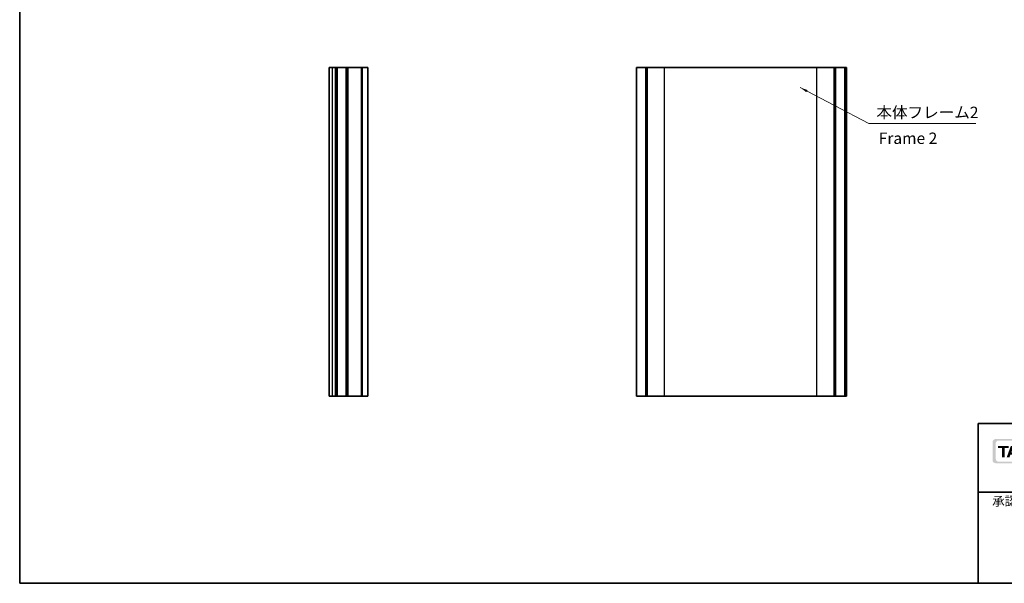
# Model space of a CAD drawing. Units: millimetres. Extents: x 0 to 1985, y 0 to 422.
# Drawn here: x 997 to 1321, y 0 to 185 of the extents above; entities that cross this region are included whole.
import ezdxf
from ezdxf.enums import TextEntityAlignment as Align

# ---------------------------------------------------------------- set-up
doc = ezdxf.new("R2010")
doc.units = ezdxf.units.MM
doc.linetypes.add('CHAIN', pattern=[0.3543, 0.2362, -0.0295, 0.0591, -0.0295])
for name, color, linetype, lineweight in [('Border (ISO)', 7, 'Continuous', 35), ('Hatch (ISO)', 1, 'Continuous', 18), ('Symbol (ISO)', 7, 'Continuous', 18), ('Title (ISO)', 7, 'Continuous', 35), ('Visible (ISO)', 7, 'Continuous', 35), ('Visible Narrow (ISO)', 7, 'Continuous', 25)]:
    doc.layers.add(name, color=color, linetype=linetype, lineweight=lineweight)
doc.styles.add('Note Text (TK)', font='txt')
doc.styles.add('文字スタイル67', font='arial.ttf')
doc.dimstyles.new('Default - Method 1b (TK)$7', dxfattribs={"dimtxt": 2.5, "dimasz": 2.5, "dimexe": 1, "dimexo": 1.5, "dimgap": 1, "dimtad": 1, "dimtoh": 1, "dimrnd": 1e-08, "dimdsep": 46, "dimtxsty": 'Note Text (TK)', "dimcen": 0.09, "dimdle": 5, "dimclrd": 100, "dimclre": 100, "dimclrt": 7, "dimadec": 1, "dimazin": 1, "dimtfac": 1, "dimtmove": 0, "dimatfit": 3, "dimfxl": 1, "dimtolj": 1, "dimlwd": -1, "dimlwe": -1, "dimarcsym": 0})

# ---------------------------------------------------------------- blocks, each defined once
blk = doc.blocks.new('図面枠 tk図枠')
at = {"layer": 'Border (ISO)'}
for p, q in [((14.5, 289), (14.5, 8)), ((14.5, 8), (405.5, 8))]:
    blk.add_line(p, q, dxfattribs=at)
blk = doc.blocks.new('表題欄 tk表題欄')
at = {"layer": 'Hatch (ISO)'}
h = blk.add_hatch(color=256, dxfattribs=at)
edge = h.paths.add_edge_path(flags=0)
edge.add_arc((95.58, 236.3), 0.596, 270, 360)
edge.add_line((96.17, 236.3), (96.17, 239.71))
edge.add_arc((95.58, 239.71), 0.596, 0, 90)
edge.add_line((95.58, 240.31), (79.14, 240.31))
edge.add_arc((79.14, 239.71), 0.596, 90, 180)
edge.add_line((78.54, 239.71), (78.54, 236.3))
edge.add_arc((79.14, 236.3), 0.596, 180, 270)
edge.add_line((79.14, 235.7), (95.58, 235.7))
edge = h.paths.add_edge_path()
edge.add_line((77.84, 239.96), (77.84, 236.05))
edge.add_arc((78.54, 236.05), 0.702, 180, 270)
edge.add_line((78.54, 235.35), (96.17, 235.35))
edge.add_arc((96.17, 236.05), 0.702, 270, 360)
edge.add_line((96.87, 236.05), (96.87, 239.96))
edge.add_arc((96.17, 239.96), 0.702, 0, 90)
edge.add_line((96.17, 240.66), (78.54, 240.66))
edge.add_arc((78.54, 239.96), 0.702, 90, 180)
for points in [[(79.07, 239.15), (79.07, 238.66), (79.92, 238.66), (79.92, 236.66), (80.51, 236.66), (80.51, 238.66), (81.36, 238.66), (81.36, 239.15)], [(85.68, 236.66), (84.94, 237.89), (84.42, 237.32), (84.42, 236.66), (83.9, 236.66), (83.9, 239.15), (84.42, 239.15), (84.42, 238.1), (85.39, 239.15), (86.11, 239.15), (85.32, 238.3), (86.3, 236.66)], [(92.09, 239.15), (92.09, 236.66), (92.61, 236.66), (92.61, 237.66), (93.77, 237.66), (93.77, 236.66), (94.29, 236.66), (94.29, 239.15), (93.77, 239.15), (93.77, 238.15), (92.61, 238.15), (92.61, 239.15)], [(94.84, 239.15), (94.84, 236.66), (95.36, 236.66), (95.36, 239.15)]]:
    blk.add_hatch(color=256, dxfattribs=at).paths.add_polyline_path(points)
h = blk.add_hatch(color=256, dxfattribs=at)
h.paths.add_polyline_path([(82.59, 237.71), (81.95, 237.71), (82.27, 238.58)], flags=0)
h.paths.add_polyline_path([(82.78, 237.2), (81.76, 237.2), (81.57, 236.66), (80.95, 236.66), (81.86, 239.15), (82.68, 239.15), (83.59, 236.66), (82.98, 236.66)])
h = blk.add_hatch(color=256, dxfattribs=at)
h.paths.add_polyline_path([(87.53, 237.71), (88.16, 237.71), (87.85, 238.58)], flags=0)
h.paths.add_polyline_path([(87.14, 236.66), (87.34, 237.2), (88.35, 237.2), (88.55, 236.66), (89.17, 236.66), (88.25, 239.15), (87.44, 239.15), (86.52, 236.66)])
h = blk.add_hatch(color=256, dxfattribs=at)
edge = h.paths.add_edge_path()
edge.add_arc((90.52, 237.9), 1.27, 38.5505, 336.582)
edge.add_line((91.69, 237.4), (91.17, 237.62))
edge.add_ellipse((90.52, 237.9), major_axis=(0, -0.8), ratio=0.867347, start_angle=128.5505, end_angle=426.582, ccw=False)
edge.add_line((91.09, 238.36), (91.52, 238.7))
at = {"layer": 'Title (ISO)'}
for p, q in [((74.71, 244.05), (255.71, 244.05)), ((74.71, 209.05), (74.71, 244.05)), ((149.71, 244.05), (149.71, 209.05)), ((230.71, 244.05), (230.71, 209.05)), ((255.71, 244.05), (255.71, 209.05)), ((243.21, 239.55), (251.21, 240.55)), ((243.21, 239.55), (243.21, 235.55)), ((251.21, 234.55), (251.21, 240.55)), ((243.21, 235.55), (251.21, 234.55)), ((230.71, 231.05), (255.71, 231.05)), ((74.71, 229.05), (230.71, 229.05)), ((99.71, 229.05), (99.71, 209.05)), ((124.71, 229.05), (124.71, 209.05)), ((230.71, 220.05), (255.71, 220.05)), ((149.71, 216.05), (230.71, 216.05)), ((255.71, 209.05), (74.71, 209.05))]:
    blk.add_line(p, q, dxfattribs=at)
at = {"layer": 'Title (ISO)', "color": 4, "linetype": 'CHAIN', "lineweight": 18, "ltscale": 8.88956}
blk.add_line((238.21, 241.55), (238.21, 233.55), dxfattribs=at)
at = {"layer": 'Title (ISO)', "color": 4, "linetype": 'CHAIN', "lineweight": 18, "ltscale": 20.001633}
blk.add_line((252.21, 237.55), (234.21, 237.55), dxfattribs=at)
at = {"layer": 'Title (ISO)'}
for radius in [3, 2]:
    blk.add_circle((238.21, 237.55), radius, dxfattribs=at)
at = {"layer": 'Title (ISO)', "color": 1, "char_height": 2, "line_spacing_factor": 1.5, "style": 'Note Text (TK)'}
for s, insert, attachment_point in [('\\fＭＳ Ｐゴシック|b0|i0;\\H2.0000;品名/Title', (151.71, 242.05), 4), ('\\fＭＳ Ｐゴシック|b0|i0;\\H2.0000;尺度/Scale', (232.71, 229.05), 4), ('\\fＭＳ Ｐゴシック|b0|i0;\\H2.0000;承認/Approved', (87.21, 227.05), 5), ('\\fＭＳ Ｐゴシック|b0|i0;\\H2.0000;検図/Checked', (112.21, 227.05), 5), ('\\fＭＳ Ｐゴシック|b0|i0;\\H2.0000;製図/Created', (137.21, 227.05), 5), ('\\fＭＳ Ｐゴシック|b0|i0;\\H2.0000;作成日/Date', (151.71, 212.55), 4)]:
    blk.add_mtext(s, dxfattribs=dict(at, insert=insert, attachment_point=attachment_point))
at = {"layer": 'Title (ISO)', "color": 7, "line_spacing_factor": 1.5, "style": 'Note Text (TK)'}
for s, insert, char_height, attachment_point in [('株式会社タカチ電機工業', (99.87, 238.05), 2.5, 4), ('\\fArial|b0|i0;\\H1.4986;TAKACHI ELECTRONICS ENCLOSURE CO., LTD.', (99.87, 232.05), 1.4986, 4), ('\\fＭＳ Ｐゴシック|b0|i0;\\H2.0000;/', (243.21, 214.55), 2, 5)]:
    blk.add_mtext(s, dxfattribs=dict(at, insert=insert, char_height=char_height, attachment_point=attachment_point))
at = {"layer": 'Title (ISO)', "color": 7}
for tag, p, height, style in [('<品名>_001', (157.37, 235.69), 2.5, 'Note Text (TK)'), ('<Title>_001', (157.71, 230.55), 2, '文字スタイル67'), ('<尺度>_001', (241.32, 222.3), 2.5, 'Note Text (TK)'), ('<ページ_No.>_001', (238.1, 213.3), 2.5, 'Note Text (TK)'), ('<総ページ数>_001', (246.79, 213.3), 2.5, 'Note Text (TK)'), ('作成日_001', (175.66, 211.26), 2.5, 'Note Text (TK)')]:
    blk.add_attdef(tag, p, '', height=height, dxfattribs=dict(at, style=style))
at = {"layer": 'Title (ISO)', "color": 7, "style": 'Note Text (TK)'}
blk.add_attdef('<承認>', text='', height=2.5, dxfattribs=at).set_placement((87.21, 217.05), align=Align.MIDDLE_CENTER)

msp = doc.modelspace()

# ---------------------------------------------------------------- linework, layer by layer
at = {"layer": 'Visible (ISO)'}
for p, q in [((1099.2508, 169.5105), (1100.2508, 169.5105)), ((1099.2508, 61.5105), (1099.2508, 169.5105)), ((1101.2812, 169.5105), (1100.2508, 169.5105)), ((1101.2812, 169.5105), (1101.7642, 169.5105)), ((1101.803, 169.5105), (1101.7642, 169.5105)), ((1101.803, 169.5105), (1101.8098, 169.5105)), ((1104.7508, 169.5105), (1101.8098, 169.5105)), ((1101.8098, 61.5105), (1101.8098, 169.5105)), ((1104.8446, 169.5105), (1104.7508, 169.5105)), ((1104.8446, 169.5105), (1104.9446, 169.5105)), ((1104.8446, 61.5105), (1104.8446, 169.5105)), ((1105.0508, 169.5105), (1104.9446, 169.5105)), ((1105.3603, 169.5105), (1105.0508, 169.5105)), ((1105.0508, 61.5105), (1105.0508, 169.5105)), ((1105.3603, 169.5105), (1109.7787, 169.5105)), ((1105.3603, 61.5105), (1105.3603, 169.5105)), ((1110.0795, 169.5105), (1109.7787, 169.5105)), ((1109.7787, 61.5105), (1109.7787, 169.5105)), ((1110.0795, 169.5105), (1111.9508, 169.5105)), ((1110.0795, 61.5105), (1110.0795, 169.5105)), ((1111.9508, 61.5105), (1111.9508, 169.5105)), ((1200.2272, 169.5105), (1203.3161, 169.5105)), ((1200.2272, 61.5105), (1200.2272, 169.5105)), ((1203.6623, 169.5105), (1203.3161, 169.5105)), ((1203.3161, 61.5105), (1203.3161, 169.5105)), ((1203.7076, 169.5105), (1203.6623, 169.5105)), ((1203.6623, 61.5105), (1203.6623, 169.5105)), ((1203.7076, 169.5105), (1209.4511, 169.5105)), ((1203.7076, 61.5105), (1203.7076, 169.5105)), ((1259.4511, 169.5105), (1209.4511, 169.5105)), ((1259.4511, 169.5105), (1265.1946, 169.5105)), ((1265.2399, 169.5105), (1265.1946, 169.5105)), ((1265.1946, 61.5105), (1265.1946, 169.5105)), ((1265.5861, 169.5105), (1265.2399, 169.5105)), ((1265.2399, 61.5105), (1265.2399, 169.5105)), ((1265.5861, 169.5105), (1268.6749, 169.5105)), ((1265.5861, 61.5105), (1265.5861, 169.5105)), ((1268.8231, 169.5105), (1268.6749, 169.5105)), ((1268.6749, 61.5105), (1268.6749, 169.5105)), ((1268.8231, 169.5105), (1269.2011, 169.5105)), ((1268.8231, 61.5105), (1268.8231, 169.5105)), ((1269.2011, 61.5105), (1269.2011, 169.5105)), ((1099.2508, 61.5105), (1100.2508, 61.5105)), ((1101.2812, 61.5105), (1100.2508, 61.5105)), ((1101.2812, 61.5105), (1101.7642, 61.5105)), ((1101.803, 61.5105), (1101.7642, 61.5105)), ((1101.803, 61.5105), (1101.8098, 61.5105)), ((1104.7508, 61.5105), (1101.8098, 61.5105)), ((1104.8446, 61.5105), (1104.7508, 61.5105)), ((1104.8446, 61.5105), (1104.9446, 61.5105)), ((1105.0508, 61.5105), (1104.9446, 61.5105)), ((1105.3603, 61.5105), (1105.0508, 61.5105)), ((1105.3603, 61.5105), (1109.7787, 61.5105)), ((1110.0795, 61.5105), (1109.7787, 61.5105)), ((1110.0795, 61.5105), (1111.9508, 61.5105)), ((1200.2272, 61.5105), (1203.3161, 61.5105)), ((1203.6623, 61.5105), (1203.3161, 61.5105)), ((1203.7076, 61.5105), (1203.6623, 61.5105)), ((1203.7076, 61.5105), (1209.4511, 61.5105)), ((1259.4511, 61.5105), (1209.4511, 61.5105)), ((1259.4511, 61.5105), (1265.1946, 61.5105)), ((1265.2399, 61.5105), (1265.1946, 61.5105)), ((1265.5861, 61.5105), (1265.2399, 61.5105)), ((1265.5861, 61.5105), (1268.6749, 61.5105)), ((1268.8231, 61.5105), (1268.6749, 61.5105)), ((1268.8231, 61.5105), (1269.2011, 61.5105))]:
    msp.add_line(p, q, dxfattribs=at)
at = {"layer": 'Visible Narrow (ISO)'}
for p, q in [((1100.2508, 61.5105), (1100.2508, 169.5105)), ((1101.2812, 61.5105), (1101.2812, 169.5105)), ((1101.7642, 61.5105), (1101.7642, 169.5105)), ((1101.803, 61.5105), (1101.803, 169.5105)), ((1104.7508, 61.5105), (1104.7508, 169.5105)), ((1104.9446, 61.5105), (1104.9446, 169.5105)), ((1209.4511, 61.5105), (1209.4511, 169.5105)), ((1259.4511, 61.5105), (1259.4511, 169.5105))]:
    msp.add_line(p, q, dxfattribs=at)

# ---------------------------------------------------------------- block references
at = {"xscale": 1.5, "yscale": 1.5, "zscale": 1.5}
msp.add_blockref('図面枠 tk図枠', (975.75, -12), dxfattribs=at)
ref = msp.add_blockref('表題欄 tk表題欄', (1200.4368, -313.5791), dxfattribs=dict(xscale=1.5, yscale=1.5, zscale=1.5))
ref.add_attrib('<品名>_001', 'アルミモバイルケース', (1436.4886, 39.9545), dxfattribs={"layer": 'Title (ISO)', "color": 7, "height": 3.75, "style": 'Note Text (TK)'})
ref.add_attrib('<尺度>_001', '1:1.5', (1558.9456, 19.8993), dxfattribs={"layer": 'Title (ISO)', "color": 7, "height": 3.75, "style": 'Note Text (TK)'})
ref.add_attrib('作成日_001', '2017/08/17', (1464.4965, 3.3111), dxfattribs={"layer": 'Title (ISO)', "color": 7, "height": 3.75, "style": 'Note Text (TK)'})
ref.add_attrib('<Title>_001', 'ALUMINIUM MOBILE ENCLOSURE', (1437, 32.248), dxfattribs={"layer": 'Title (ISO)', "color": 7, "height": 3, "style": '文字スタイル67'})
ref.add_attrib('<ページ_No.>_001', '3', (1557.0522, 6.4006), dxfattribs={"layer": 'Title (ISO)', "color": 7, "height": 3.75, "style": 'Note Text (TK)'})
ref.add_attrib('<総ページ数>_001', '4', (1570.6153, 6.375), dxfattribs={"layer": 'Title (ISO)', "color": 7, "height": 3.75, "style": 'Note Text (TK)'})

# ---------------------------------------------------------------- texts
at = {"layer": 'Symbol (ISO)', "color": 7, "char_height": 3.75, "line_spacing_factor": 1.5, "style": 'Note Text (TK)'}
for s, insert, width, attachment_point in [('{本体フレーム2}', (1279.0481, 151.684), 34.210528, 7), ('{Frame 2}', (1279.8051, 145.7471), 23.380276, 4)]:
    msp.add_mtext(s, dxfattribs=dict(at, insert=insert, width=width, attachment_point=attachment_point))

# ---------------------------------------------------------------- leaders
at = {"layer": 'Symbol (ISO)', "color": 100, "annotation_type": 0, "has_hookline": 1, "hookline_direction": 0, "text_width": 32.706}
msp.add_leader([(1254.0184, 162.8671), (1276.5481, 151.059), (1279.0481, 151.059)], dimstyle='Default - Method 1b (TK)$7', override={"dimgap": 0, "dimtad": 1}, dxfattribs=at)

doc.saveas('drawing.dxf')
